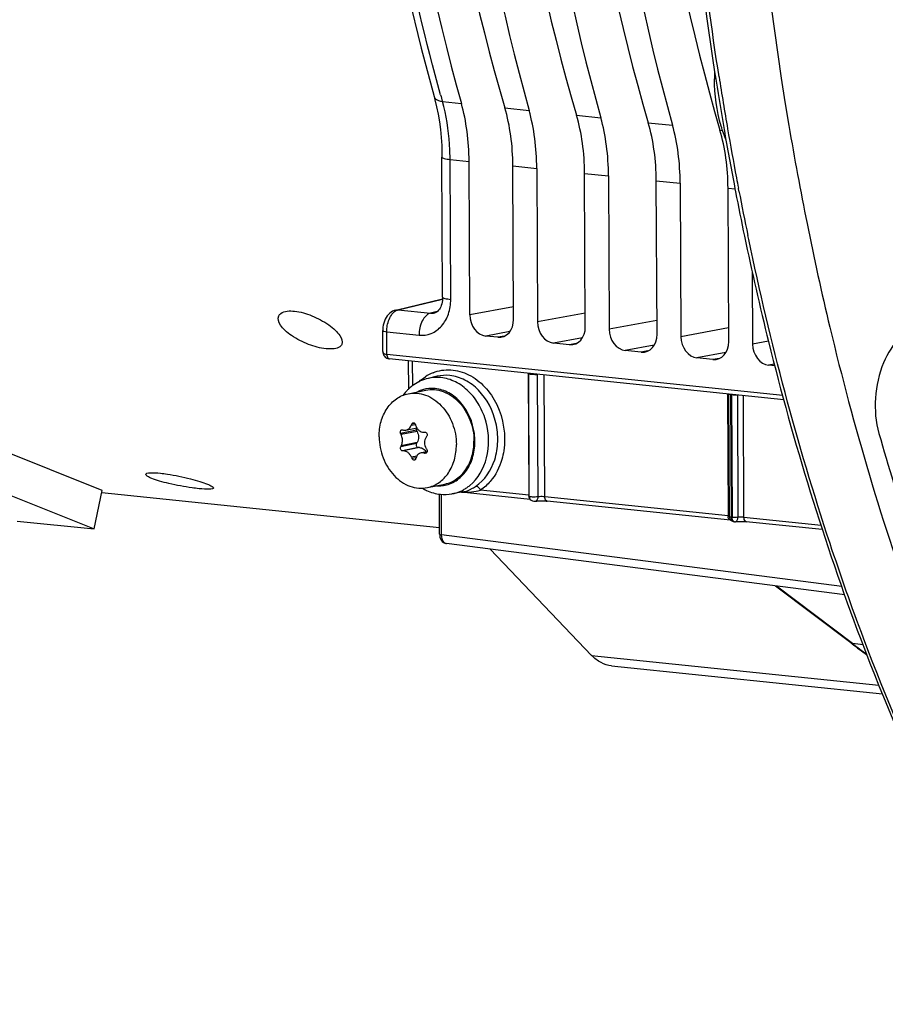
# Model space of a CAD drawing. Units: millimetres. Extents: x 0 to 594, y 0 to 420.
# Drawn here: x 176 to 193, y 48 to 68 of the extents above; entities that cross this region are included whole.
import ezdxf

# ---------------------------------------------------------------- set-up
doc = ezdxf.new("R2010")
doc.units = ezdxf.units.MM
doc.header["$LTSCALE"] = 32.67
doc.layers.get('0').update_dxf_attribs({"linetype": 'CONTINUOUS'})
doc.layers.add('02___PRT_ALL_AXES', color=7, linetype='CONTINUOUS')

msp = doc.modelspace()

# ---------------------------------------------------------------- linework, layer by layer
at = {"color": 7, "linetype": 'CONTINUOUS'}
for p, q in [((189.817865, 67.217867), (189.834872, 67.108382)), ((189.834872, 67.108382), (189.840455, 67.072703)), ((189.840455, 67.072703), (189.847486, 67.027947)), ((184.314613, 62.662042), (184.30139, 65.492508)), ((184.863761, 62.301446), (184.849257, 65.40608)), ((185.750327, 62.209724), (185.735824, 65.314359)), ((186.219406, 65.264329), (186.233909, 62.159694)), ((187.201073, 62.059634), (187.186569, 65.164269)), ((187.670151, 65.114239), (187.684655, 62.009604)), ((188.651819, 61.909544), (188.637315, 65.014179)), ((189.120897, 64.964149), (189.1354, 61.859514)), ((190.102564, 61.759454), (190.088061, 64.864089)), ((190.216558, 64.912891), (190.228658, 64.850005)), ((190.228658, 64.850005), (190.240095, 64.790881)), ((190.579316, 63.171479), (190.586146, 61.709424)), ((183.366817, 62.398909), (184.313732, 62.628309)), ((183.333483, 62.388466), (183.302458, 62.374399)), ((183.366824, 62.398882), (183.333483, 62.388466)), ((184.152914, 62.339451), (184.153966, 62.339704)), ((183.103864, 61.561732), (183.101902, 61.981844)), ((185.429837, 61.847487), (185.187948, 61.872512)), ((186.880582, 61.697397), (186.558096, 61.730761)), ((188.331328, 61.547307), (188.008842, 61.580671)), ((191.197218, 60.671701), (183.185653, 61.500209)), ((183.227226, 61.412383), (183.235905, 61.411251)), ((191.220692, 60.585165), (183.235805, 61.411259)), ((183.62802, 60.800454), (183.625355, 61.370957)), ((189.782073, 61.397217), (189.459587, 61.430581)), ((191.035591, 61.267532), (190.910333, 61.280491)), ((184.201996, 61.058585), (184.022479, 61.016376)), ((186.06663, 58.628349), (186.055035, 61.110218)), ((190.116501, 58.216705), (190.104914, 60.697055)), ((183.571479, 59.970016), (183.790975, 60.014978)), ((183.796152, 59.943831), (183.783378, 59.967348)), ((183.932816, 59.92824), (183.956341, 59.92864)), ((177.424358, 58.745166), (175.286649, 59.604952)), ((183.784646, 59.696003), (183.797212, 59.716898)), ((183.843525, 59.614676), (183.821531, 59.61459)), ((183.522789, 59.548976), (183.502326, 59.549203)), ((184.001598, 59.531263), (183.881523, 59.506667)), ((175.128158, 58.828205), (177.265867, 57.96842)), ((177.265867, 57.96842), (177.424358, 58.745166)), ((184.252398, 57.992341), (177.419606, 58.699242)), ((184.253014, 57.860412), (184.249225, 58.671601)), ((184.735659, 58.720634), (184.501146, 58.679616)), ((186.087464, 58.567869), (184.689275, 58.712521)), ((184.72024, 58.71824), (184.735823, 58.720663)), ((186.182283, 58.53005), (186.182505, 58.530086)), ((190.137275, 58.148887), (186.429814, 58.53245)), ((175.708749, 58.129515), (177.265867, 57.96842)), ((190.137273, 58.148892), (190.144431, 58.148108)), ((190.218668, 58.116437), (190.206385, 58.117686)), ((190.26007, 58.1182), (190.272085, 58.118955)), ((190.272085, 58.118955), (190.284873, 58.119599)), ((191.996098, 57.956578), (190.45513, 58.115992)), ((192.452565, 56.632729), (184.389782, 57.674015)), ((187.32959, 55.409511), (185.273174, 57.559928)), ((192.572948, 55.662755), (191.051556, 56.813665)), ((192.598935, 55.643141), (192.572948, 55.662755)), ((192.773896, 55.737688), (192.78197, 55.71636)), ((187.728293, 55.19942), (193.211404, 54.632153))]:
    msp.add_line(p, q, dxfattribs=at)
at = {"color": 9, "linetype": 'CONTINUOUS'}
for p, q in [((184.309676, 66.620578), (184.693859, 66.580757)), ((185.573134, 66.48979), (186.064007, 66.439005)), ((187.023879, 66.3397), (187.514753, 66.288915)), ((188.474625, 66.18961), (188.965498, 66.138825)), ((189.92537, 66.03952), (189.978875, 66.033984)), ((184.464611, 65.445763), (184.849257, 65.40608)), ((184.477833, 62.615409), (184.464611, 65.445763)), ((185.735824, 65.314359), (186.219406, 65.264329)), ((187.186569, 65.164269), (187.670151, 65.114239)), ((188.637315, 65.014179), (189.120897, 64.964149)), ((190.088061, 64.864089), (190.234127, 64.848977)), ((190.309569, 64.805678), (190.298057, 64.865486)), ((190.506422, 63.827756), (190.489648, 63.908014)), ((183.411542, 62.402054), (184.313044, 62.62045)), ((183.411542, 62.402054), (184.067713, 62.334169)), ((184.206858, 62.367881), (184.067713, 62.334169)), ((185.749144, 62.462977), (184.863761, 62.301446)), ((187.199782, 62.33591), (186.233909, 62.159694)), ((188.650528, 62.18582), (187.684655, 62.009604)), ((190.101273, 62.03573), (189.1354, 61.859514)), ((183.183511, 61.958648), (183.836851, 61.890935)), ((183.185653, 61.500209), (183.183511, 61.958648)), ((185.674087, 61.961212), (185.187948, 61.872512)), ((185.564839, 61.870326), (185.429837, 61.847487)), ((187.142797, 61.837443), (186.558096, 61.730761)), ((190.910395, 61.768581), (190.586146, 61.709424)), ((187.015584, 61.720236), (186.880582, 61.697397)), ((188.593542, 61.687353), (188.008842, 61.580671)), ((188.46633, 61.570146), (188.331328, 61.547307)), ((190.044288, 61.537263), (189.459587, 61.430581)), ((189.917075, 61.420056), (189.782073, 61.397217)), ((183.709196, 60.868754), (183.706895, 61.362521)), ((191.026335, 61.301656), (190.910333, 61.280491)), ((184.202118, 61.058614), (184.201996, 61.058585)), ((186.046997, 61.120421), (186.058528, 58.653147)), ((186.244152, 58.619881), (186.232597, 61.096145)), ((186.380905, 58.619794), (186.369385, 61.087068)), ((190.076846, 60.703505), (190.088371, 58.236231)), ((190.146405, 60.689549), (190.158689, 60.688296)), ((190.158012, 58.204975), (190.146405, 60.689549)), ((190.158689, 60.688296), (190.170296, 58.203726)), ((190.278597, 60.681625), (190.290157, 58.204592)), ((190.41076, 58.202877), (190.399233, 60.670151)), ((183.680429, 60.067763), (183.764068, 60.084896)), ((183.752966, 60.104336), (183.69118, 60.09168)), ((183.783378, 59.967348), (183.464173, 59.901962)), ((183.796152, 59.943831), (183.475416, 59.878131)), ((183.784646, 59.696003), (183.46544, 59.630616)), ((183.797212, 59.716898), (183.476476, 59.651198)), ((183.821531, 59.61459), (183.502326, 59.549203)), ((183.843525, 59.614676), (183.522789, 59.548976)), ((183.789244, 59.440611), (183.68346, 59.418942)), ((183.775018, 59.410226), (183.694441, 59.39372)), ((183.996214, 59.518935), (183.934787, 59.506352)), ((183.985346, 59.507559), (183.958334, 59.502026)), ((184.293998, 57.848438), (184.290152, 58.671792)), ((186.058528, 58.653147), (185.080721, 58.754308)), ((190.088371, 58.236231), (186.380905, 58.619794)), ((190.170296, 58.203726), (190.158012, 58.204975)), ((191.969881, 58.041575), (190.41076, 58.202877)), ((192.393531, 56.802425), (184.293998, 57.848438)), ((192.603869, 55.65047), (191.06926, 56.811379)), ((192.825015, 55.623025), (192.603869, 55.65047)), ((187.32959, 55.409511), (193.142797, 54.808093))]:
    msp.add_line(p, q, dxfattribs=at)
at = {"color": 7, "linetype": 'CONTINUOUS'}
for points in [[(183.615507, 68.781806), (183.877641, 67.698786), (184.140097, 66.717774)], [(184.140099, 66.717747), (184.157872, 66.652023), (184.192476, 66.508473), (184.222581, 66.360157), (184.248008, 66.207582), (184.268629, 66.051202), (184.284329, 65.89143), (184.295005, 65.728735), (184.300578, 65.563716), (184.301388, 65.492511)], [(184.314609, 62.662031), (184.313814, 62.629247), (184.310644, 62.593016), (184.305132, 62.557999), (184.297368, 62.524484), (184.287501, 62.49288), (184.275769, 62.463643), (184.262509, 62.437202), (184.248121, 62.413895), (184.233021, 62.393914), (184.21768, 62.377341), (184.202687, 62.364234), (184.188266, 62.354226), (184.174134, 62.346707), (184.160103, 62.34138), (184.152942, 62.339459)], [(183.302458, 62.374399), (183.272116, 62.356006), (183.243554, 62.333774), (183.216997, 62.307854), (183.192636, 62.278353), (183.171009, 62.24602), (183.152052, 62.210914), (183.135872, 62.173196), (183.122874, 62.134084), (183.112975, 62.093807), (183.106174, 62.052507), (183.102579, 62.011585), (183.101904, 61.981851)], [(183.103865, 61.561728), (183.105176, 61.540856), (183.109422, 61.518865), (183.116449, 61.498359), (183.126066, 61.479553), (183.138151, 61.462543), (183.152372, 61.44769)], [(183.152372, 61.44769), (183.16834, 61.435243), (183.186194, 61.425066), (183.206024, 61.417309), (183.227226, 61.412383)], [(186.182136, 58.530034), (186.186502, 58.530695), (186.195751, 58.531916), (186.206484, 58.5331), (186.218735, 58.534227), (186.232375, 58.535258), (186.24745, 58.536156), (186.263748, 58.536877), (186.280716, 58.537396), (186.298185, 58.537705), (186.315945, 58.537785), (186.333338, 58.537637), (186.350021, 58.537296), (186.366009, 58.536783), (186.381203, 58.536104), (186.395468, 58.535281), (186.40875, 58.53434), (186.421074, 58.533303), (186.429816, 58.532454)], [(190.238532, 58.116406), (190.248923, 58.11735), (190.26007, 58.1182)], [(190.284873, 58.119599), (190.298382, 58.12013), (190.312515, 58.120532), (190.327102, 58.120781), (190.342051, 58.120869), (190.357236, 58.120792), (190.372422, 58.120559), (190.387499, 58.120165), (190.402326, 58.119604), (190.416625, 58.118887), (190.430292, 58.118029), (190.443214, 58.117056), (190.45513, 58.115992)], [(184.253014, 57.860411), (184.254463, 57.834291), (184.260674, 57.799967), (184.271557, 57.768425), (184.286929, 57.740233), (184.306966, 57.715641)], [(184.306966, 57.715641), (184.330866, 57.696043), (184.357483, 57.682283), (184.38591, 57.674585), (184.391529, 57.673811)]]:
    msp.add_lwpolyline(points, dxfattribs=at)
for centre, radius, start, end in [((193.821443, 67.123602), 4.009269, 178.4049173, 180.2634471), ((193.761448, 67.123614), 3.949275, 180.2676211, 180.6424137), ((254.11393, 77.145944), 65.058048, 188.94710626, 189.81962075), ((252.718479, 76.903604), 63.641711, 189.81890051, 190.85998734), ((253.962041, 76.69895), 63.526934, 189.5717365, 191.39385401), ((251.115315, 76.59524), 62.009155, 190.97407347, 191.82181077), ((184.288414, 60.09988), 0.963864, 136.1153657, 138.0292473), ((184.273349, 60.114508), 0.942866, 131.6182772, 136.1214276), ((184.262625, 60.126327), 0.926908, 130.6060657, 131.6079535), ((184.250451, 60.140892), 0.907927, 125.0258739, 130.6210366), ((184.31354, 60.077713), 0.997369, 138.047782, 143.0553788), ((185.140367, 66.714283), 6.935173, 256.3210867, 256.495208), ((188.818998, 57.772159), 5.628027, 155.6608245, 155.9277802), ((188.429312, 61.499253), 4.874999, 196.8749074, 197.1926436), ((187.760996, 61.914552), 4.744808, 205.0979348, 205.4161212), ((189.074818, 56.454343), 6.110175, 146.2697009, 146.5085066), ((187.623649, 57.414365), 4.711949, 151.6592024, 151.9431777), ((188.45881, 62.344068), 5.252901, 211.5044687, 211.8017913), ((188.397772, 61.456498), 5.135794, 203.3743145, 203.6812012), ((188.144232, 57.953964), 4.605116, 161.5752347, 161.8803869), ((185.783363, 69.502907), 10.166039, 259.5231391, 259.6580731), ((186.167252, 58.628937), 0.100624, 180.334081, 194.7469276), ((186.166462, 58.628686), 0.099796, 194.7234283, 202.2321704), ((186.167006, 58.629071), 0.100446, 202.3178819, 217.5766225), ((190.216733, 58.217324), 0.100274, 203.1721669, 218.317285), ((190.216594, 58.217221), 0.100101, 218.3203626, 223.7631831), ((190.216732, 58.218465), 0.101297, 256.6205581, 264.1917982), ((190.228784, 58.216034), 0.100116, 264.1982105, 276.0269284), ((201.27425, 67.16304), 14.421135, 233.0176162, 234.4994074)]:
    msp.add_arc(centre, radius, start, end, dxfattribs=at)
at = {"color": 9, "linetype": 'CONTINUOUS'}
for centre, radius, start, end in [((254.353924, 77.132097), 65.220063, 188.83155134, 189.76878705), ((225.655037, 78.205839), 42.937829, 195.4703286, 195.6532459), ((253.030345, 76.904243), 63.877014, 189.76880944, 190.67291676), ((252.217272, 76.752714), 63.049944, 190.67443979, 190.86739994), ((251.346933, 76.583385), 62.163286, 190.92150722, 191.7653741), ((183.157776, 61.561835), 0.053911, 180.2601529, 186.5939758), ((184.441639, 60.329529), 0.863311, 111.8340566, 123.3846339), ((184.098459, 60.170946), 0.643923, 107.0696664, 116.7314031), ((190.260375, 61.683122), 1.00001, 264.1637843, 264.9650457), ((184.238479, 59.48874), 0.645826, 266.4841325, 275.4855384), ((184.239399, 59.475166), 0.632226, 275.5201137, 287.0105211), ((184.34965, 59.471096), 0.80759, 298.4948092, 304.0452947), ((184.330275, 59.499698), 0.842136, 304.048091, 309.4408607), ((184.370808, 59.425349), 0.757033, 279.9139467, 287.0628941), ((184.364488, 59.443729), 0.776459, 287.1107458, 298.4959521), ((184.76799, 59.903162), 1.192393, 266.4043246, 268.5188518), ((184.767473, 59.885593), 1.174817, 268.5219123, 269.9004512), ((184.767455, 59.872329), 1.161553, 269.9002197, 271.1826587), ((184.767767, 59.857865), 1.147086, 271.1819764, 273.6702927), ((186.215213, 58.653853), 0.156691, 180.258059, 186.4132814), ((190.048185, 57.846247), 0.392049, 82.8850973, 84.1165784), ((190.245062, 58.236936), 0.156691, 180.2580589, 186.4132814), ((190.331901, 58.204436), 0.161607, 180.2515509, 184.6636116), ((184.398869, 57.744399), 0.070956, 253.1773258, 262.6592661), ((201.295441, 67.138666), 14.405626, 232.8901079, 234.3304426)]:
    msp.add_arc(centre, radius, start, end, dxfattribs=at)
at = {"color": 7, "linetype": 'CONTINUOUS'}
for centre, major_axis, ratio, start_param, end_param in [((203.211557, 84.682998), (3.488711, 35.026862), 0.572140624, -4.510723173, -4.113321446), ((204.995678, 84.498418), (3.762792, 34.998488), 0.59995679, -4.506132879, -4.108731152), ((204.581706, 84.541246), (3.488711, 35.026862), 0.572140624, -4.510723173, -4.113321446), ((206.446424, 84.348328), (3.762792, 34.998488), 0.59995679, -4.506132879, -4.108731152), ((206.032451, 84.391156), (3.488711, 35.026862), 0.572140624, -4.510723173, -4.113321446), ((207.897169, 84.198238), (3.762792, 34.998488), 0.59995679, -4.506132879, -4.108731152), ((207.483197, 84.241066), (3.488711, 35.026862), 0.572140624, -4.510723173, -4.113321446), ((209.347915, 84.048148), (3.762792, 34.998488), 0.59995679, 1.777052428, 2.174454155), ((183.115646, 65.037952), (0.297333, 2.985244), 0.572140624, -1.390442791, -0.971728792), ((183.917803, 64.954963), (0.320692, 2.982826), 0.59995679, -1.385852497, -0.967138498), ((184.485794, 64.896201), (0.297333, 2.985244), 0.572140624, -1.390442791, -0.971728792), ((185.368549, 64.804873), (0.320692, 2.982826), 0.59995679, -1.385852497, -0.967138498), ((185.93654, 64.746111), (0.297333, 2.985244), 0.572140624, -1.390442791, -0.971728792), ((186.819294, 64.654783), (0.320692, 2.982826), 0.59995679, -1.385852497, -0.967138498), ((187.387285, 64.596021), (0.297333, 2.985244), 0.572140624, -1.390442791, -0.971728792), ((188.27004, 64.504693), (0.320692, 2.982826), 0.59995679, -1.385852497, -0.967138498), ((185.186197, 62.268208), (-0.080047, 0.391942), 0.796924421, 1.325654507, 2.896146247), ((185.42789, 62.243203), (-0.080518, 0.391904), 0.796695215, -3.387936781, -1.817445041), ((186.556346, 62.126456), (-0.080047, 0.391942), 0.796924421, 1.325654507, 2.896146247), ((186.878635, 62.093113), (-0.080518, 0.391904), 0.796695215, -3.387936781, -1.817445041), ((188.007091, 61.976366), (-0.080047, 0.391942), 0.796924421, 1.325654507, 2.896146247), ((188.329381, 61.943023), (-0.080518, 0.391904), 0.796695215, -3.387936781, -1.817445041), ((189.457837, 61.826276), (-0.080047, 0.391942), 0.796924421, 1.325654507, 2.896146247), ((189.780127, 61.792933), (-0.080518, 0.391904), 0.796695215, -3.387936781, -1.817445041), ((190.908582, 61.676186), (-0.080047, 0.391942), 0.796924421, 1.325654507, 2.896146247)]:
    msp.add_ellipse(centre, major_axis=major_axis, ratio=ratio, start_param=start_param, end_param=end_param, dxfattribs=at)
at = {"color": 9, "linetype": 'CONTINUOUS'}
for points, knots in [([(184.272901, 66.752632), (183.672797, 68.920885), (182.783978, 73.477488), (182.340679, 80.539684), (182.757037, 87.777851), (183.607085, 92.576062), (184.177415, 94.932438)], [0, 0, 0, 0, 0.237228231, 0.487628392, 0.744355955, 1, 1, 1, 1]), ([(189.907111, 67.11886), (189.755706, 68.093153), (189.227065, 72.083442), (189.044675, 76.118088), (189.086443, 79.156277)], [0, 0, 0, 0, 0.244998396, 1, 1, 1, 1]), ([(184.14011, 66.71775), (184.143719, 66.70485), (184.179231, 66.644223), (184.255836, 66.626466), (184.309698, 66.620501)], [0, 0, 0, 0, 0.198187875, 1, 1, 1, 1]), ([(184.464611, 65.445763), (184.46413, 65.548513), (184.450292, 65.94387), (184.388451, 66.33849), (184.309676, 66.620578)], [0, 0, 0, 0, 0.25971391, 1, 1, 1, 1]), ([(184.301402, 65.492508), (184.301428, 65.486687), (184.317824, 65.473711), (184.370859, 65.457955), (184.424241, 65.450051), (184.46461, 65.445875)], [0, 0, 0, 0, 0.100447525, 0.299646487, 1, 1, 1, 1]), ([(192.83064, 55.756223), (192.591267, 56.391839), (191.659295, 59.034188), (190.941976, 61.750725), (190.506422, 63.827756)], [0, 0, 0, 0, 0.242448333, 1, 1, 1, 1]), ([(183.836851, 61.890935), (183.919367, 61.882362), (184.094525, 61.906553), (184.311669, 62.068717), (184.449136, 62.319439), (184.478317, 62.514908), (184.477833, 62.615409)], [0, 0, 0, 0, 0.229164407, 0.465461168, 0.722379386, 1, 1, 1, 1]), ([(184.314625, 62.662031), (184.314659, 62.656208), (184.331061, 62.643244), (184.384093, 62.627482), (184.43747, 62.619585), (184.477833, 62.615409)], [0, 0, 0, 0, 0.100486519, 0.299710198, 1, 1, 1, 1]), ([(183.276494, 62.295859), (183.284282, 62.307335), (183.314207, 62.346899), (183.354238, 62.380392), (183.387372, 62.39416)], [0, 0, 0, 0, 0.278786218, 1, 1, 1, 1]), ([(183.183511, 61.958648), (183.183364, 61.989578), (183.191018, 62.106623), (183.227897, 62.224242), (183.276494, 62.295859)], [0, 0, 0, 0, 0.263283337, 1, 1, 1, 1]), ([(184.067647, 62.334175), (183.995021, 62.317178), (183.867443, 62.163795), (183.836386, 61.990514), (183.836851, 61.890935)], [0, 0, 0, 0, 0.428255388, 1, 1, 1, 1]), ([(183.101908, 61.981844), (183.101946, 61.973417), (183.141146, 61.964627), (183.163327, 61.960616), (183.183512, 61.958528)], [0, 0, 0, 0, 0.293438478, 1, 1, 1, 1]), ([(183.104221, 61.555644), (183.105917, 61.541065), (183.129009, 61.508618), (183.165349, 61.501053), (183.18566, 61.498745)], [0, 0, 0, 0, 0.417921744, 1, 1, 1, 1]), ([(183.185649, 61.500212), (183.185802, 61.489004), (183.18799, 61.455208), (183.211784, 61.413781), (183.235773, 61.411271)], [0, 0, 0, 0, 0.317275549, 1, 1, 1, 1]), ([(184.120557, 61.130911), (184.232523, 61.175596), (184.484786, 61.216038), (184.860836, 61.106552), (185.187293, 60.852444), (185.345778, 60.615177), (185.408946, 60.484485)], [0, 0, 0, 0, 0.229084235, 0.467185945, 0.724162761, 1, 1, 1, 1]), ([(184.865269, 58.849332), (185.032988, 58.987214), (185.273091, 59.419494), (185.252728, 60.024456), (185.070705, 60.474712), (184.85786, 60.758082), (184.588564, 60.95764), (184.379944, 61.021782), (184.277736, 61.032356)], [0, 0, 0, 0, 0.238210134, 0.503487126, 0.637795638, 0.766609816, 0.887265184, 1, 1, 1, 1]), ([(184.979538, 58.830729), (185.164094, 58.953266), (185.372193, 59.270112), (185.445019, 59.740609), (185.395784, 60.242294), (185.159914, 60.705234), (184.781985, 60.995064), (184.564714, 61.063637), (184.458392, 61.074637)], [0, 0, 0, 0, 0.23491785, 0.366319154, 0.502134146, 0.765012903, 0.886651888, 1, 1, 1, 1]), ([(186.05504, 61.110235), (186.055071, 61.108505), (186.064214, 61.107747), (186.07491, 61.104731), (186.09695, 61.102734), (186.132532, 61.099299), (186.178857, 61.096787), (186.215787, 61.095785), (186.232597, 61.096145)], [0, 0, 0, 0, 0.029045639, 0.106701821, 0.226950754, 0.378666097, 0.717655723, 1, 1, 1, 1]), ([(184.424355, 58.870599), (184.514345, 58.898164), (184.689158, 58.999281), (184.873987, 59.248595), (184.970766, 59.563981), (184.972955, 60.017074), (184.788069, 60.45475), (184.455973, 60.734265), (184.258675, 60.800769), (184.162338, 60.810736)], [0, 0, 0, 0, 0.111325794, 0.230447736, 0.359155891, 0.494762101, 0.761619265, 0.885440439, 1, 1, 1, 1]), ([(190.104918, 60.697054), (190.104955, 60.693241), (190.126674, 60.69453), (190.136173, 60.690599), (190.146405, 60.689549)], [0, 0, 0, 0, 0.270463539, 1, 1, 1, 1]), ([(190.172611, 60.686971), (190.199812, 60.684565), (190.235156, 60.682486), (190.270527, 60.681685), (190.278597, 60.681625)], [0, 0, 0, 0, 0.77187175, 1, 1, 1, 1]), ([(185.550781, 59.552677), (185.541669, 59.493634), (185.493582, 59.271186), (185.387758, 59.059104), (185.278857, 58.931295)], [0, 0, 0, 0, 0.262426883, 1, 1, 1, 1]), ([(185.080721, 58.754308), (185.075097, 58.765855), (185.052693, 58.801408), (185.009637, 58.836043), (184.979538, 58.830729)], [0, 0, 0, 0, 0.29588392, 1, 1, 1, 1]), ([(184.841198, 58.713132), (184.860545, 58.714374), (184.941333, 58.721615), (185.021293, 58.73769), (185.080721, 58.754308)], [0, 0, 0, 0, 0.239064724, 1, 1, 1, 1]), ([(186.244152, 58.619881), (186.20784, 58.613158), (186.148901, 58.611507), (186.100132, 58.618807), (186.066714, 58.621536), (186.066624, 58.628322)], [0, 0, 0, 0, 0.616410239, 0.886724346, 1, 1, 1, 1]), ([(186.182527, 58.53013), (186.191126, 58.531524), (186.228035, 58.546786), (186.247049, 58.590402), (186.247222, 58.620478)], [0, 0, 0, 0, 0.224587742, 1, 1, 1, 1]), ([(186.380905, 58.619794), (186.345158, 58.623493), (186.299308, 58.62435), (186.253761, 58.621134), (186.244152, 58.619881)], [0, 0, 0, 0, 0.78762394, 1, 1, 1, 1]), ([(186.429817, 58.532483), (186.42291, 58.533225), (186.38911, 58.548876), (186.381043, 58.591563), (186.380911, 58.619794)], [0, 0, 0, 0, 0.197476844, 1, 1, 1, 1]), ([(190.137276, 58.14892), (190.131263, 58.149566), (190.102331, 58.161316), (190.092012, 58.195841), (190.089351, 58.219434)], [0, 0, 0, 0, 0.202995375, 1, 1, 1, 1]), ([(190.158012, 58.204975), (190.147771, 58.206015), (190.136481, 58.208088), (190.116576, 58.212382), (190.116501, 58.216677)], [0, 0, 0, 0, 0.705562801, 1, 1, 1, 1]), ([(190.41076, 58.202877), (190.380133, 58.206046), (190.339765, 58.207062), (190.299569, 58.205315), (190.290157, 58.204592)], [0, 0, 0, 0, 0.765350319, 1, 1, 1, 1]), ([(190.459664, 58.115566), (190.452757, 58.116309), (190.418958, 58.131961), (190.410891, 58.174647), (190.41076, 58.202877)], [0, 0, 0, 0, 0.19747712, 1, 1, 1, 1]), ([(190.218665, 58.116449), (190.207227, 58.117623), (190.192241, 58.128855), (190.184222, 58.14282), (190.182132, 58.147091)], [0, 0, 0, 0, 0.707458602, 1, 1, 1, 1]), ([(184.253073, 57.860412), (184.253017, 57.858932), (184.266729, 57.848475), (184.281036, 57.849833), (184.293998, 57.84844)], [0, 0, 0, 0, 0.101963773, 1, 1, 1, 1]), ([(184.378334, 57.676479), (184.365609, 57.680323), (184.307926, 57.71867), (184.293857, 57.795316), (184.293998, 57.848438)], [0, 0, 0, 0, 0.200145763, 1, 1, 1, 1]), ([(192.573049, 55.662888), (192.577482, 55.659548), (192.587335, 55.653982), (192.598292, 55.651163), (192.603869, 55.65047)], [0, 0, 0, 0, 0.496904637, 1, 1, 1, 1]), ([(211.23631, 37.607555), (209.314612, 37.848652), (205.380673, 39.122147), (200.232911, 43.055845), (195.901864, 48.745052), (193.760076, 53.28826), (192.83064, 55.756223)], [0, 0, 0, 0, 0.214666798, 0.447036043, 0.707700907, 1, 1, 1, 1])]:
    msp.add_open_spline(points, degree=3, knots=knots, dxfattribs=at)
at = {"color": 7, "linetype": 'CONTINUOUS'}
for points, knots in [([(190.86674, 86.856836), (190.665038, 85.101968), (190.10713, 78.202766), (190.461784, 71.21845), (191.319518, 66.135543)], [0, 0, 0, 0, 0.25521939, 1, 1, 1, 1]), ([(189.009875, 79.32859), (188.993678, 78.298433), (189.011564, 74.249745), (189.357097, 70.200746), (189.817865, 67.217867)], [0, 0, 0, 0, 0.254482897, 1, 1, 1, 1]), ([(190.051484, 65.837755), (190.012611, 65.929404), (189.871096, 66.328769), (189.816048, 66.755913), (189.812421, 67.079334)], [0, 0, 0, 0, 0.235353155, 1, 1, 1, 1]), ([(191.687072, 64.149065), (191.828519, 63.447607), (192.425594, 60.730226), (193.214476, 58.05355), (193.92142, 56.111627)], [0, 0, 0, 0, 0.257200541, 1, 1, 1, 1]), ([(190.421407, 63.891508), (190.570721, 63.178233), (191.199989, 60.418692), (192.030255, 57.703349), (192.773896, 55.737688)], [0, 0, 0, 0, 0.257470978, 1, 1, 1, 1]), ([(180.996909, 62.278774), (181.005781, 62.298448), (181.086856, 62.389203), (181.223447, 62.384987), (181.317396, 62.375268)], [0, 0, 0, 0, 0.18599909, 1, 1, 1, 1]), ([(181.317396, 62.375268), (181.437918, 62.362799), (181.681671, 62.291029), (181.954394, 62.146933), (182.137801, 61.997887), (182.246798, 61.880903), (182.298116, 61.758816), (182.273038, 61.703198)], [0, 0, 0, 0, 0.291601994, 0.602264857, 0.739484381, 0.853167865, 1, 1, 1, 1]), ([(181.956385, 61.615203), (181.835605, 61.627698), (181.591295, 61.695384), (181.314644, 61.832463), (181.12957, 61.97839), (181.018398, 62.096604), (180.971146, 62.221637), (180.996909, 62.278774)], [0, 0, 0, 0, 0.291156645, 0.600264475, 0.736482763, 0.8497086, 1, 1, 1, 1]), ([(194.026156, 62.00746), (193.870926, 62.020214), (193.503019, 61.847679), (193.18977, 61.308767), (193.035841, 60.627479), (193.074981, 60.133567), (193.140932, 59.903579)], [0, 0, 0, 0, 0.184021471, 0.428462794, 0.717318783, 1, 1, 1, 1]), ([(182.273038, 61.703198), (182.264619, 61.684527), (182.221913, 61.637538), (182.105738, 61.607146), (182.011026, 61.60955), (181.956385, 61.615203)], [0, 0, 0, 0, 0.177820834, 0.523056111, 1, 1, 1, 1]), ([(183.464173, 59.901962), (183.460813, 59.909134), (183.456919, 59.92487), (183.459387, 59.948092), (183.469636, 59.967424), (183.481822, 59.974831), (183.487897, 59.976076)], [0, 0, 0, 0, 0.272167047, 0.542624807, 0.786912176, 1, 1, 1, 1]), ([(183.571579, 59.970037), (183.59468, 59.974797), (183.64095, 60.000457), (183.669595, 60.043511), (183.680429, 60.067763)], [0, 0, 0, 0, 0.470337469, 1, 1, 1, 1]), ([(183.69118, 60.09168), (183.693956, 60.097815), (183.701529, 60.108775), (183.713512, 60.115113), (183.719537, 60.116346)], [0, 0, 0, 0, 0.522637443, 1, 1, 1, 1]), ([(183.719537, 60.116346), (183.724076, 60.117274), (183.733857, 60.117137), (183.752292, 60.10839), (183.761178, 60.09417), (183.764226, 60.084123)], [0, 0, 0, 0, 0.232477744, 0.473079648, 1, 1, 1, 1]), ([(183.772145, 60.058274), (183.777948, 60.039521), (183.794246, 60.004121), (183.832109, 59.961322), (183.879803, 59.93389), (183.915459, 59.927956), (183.932816, 59.92824)], [0, 0, 0, 0, 0.266611749, 0.521361587, 0.76422616, 1, 1, 1, 1]), ([(183.501748, 59.760962), (183.5017, 59.771103), (183.499296, 59.81126), (183.48832, 59.850975), (183.475416, 59.878131)], [0, 0, 0, 0, 0.252219444, 1, 1, 1, 1]), ([(183.796152, 59.943831), (183.815276, 59.908621), (183.835595, 59.829788), (183.816813, 59.749491), (183.797212, 59.716898)], [0, 0, 0, 0, 0.513030222, 1, 1, 1, 1]), ([(183.979129, 59.826018), (183.968569, 59.810058), (183.952225, 59.773925), (183.947066, 59.734712), (183.947158, 59.714881)], [0, 0, 0, 0, 0.491108582, 1, 1, 1, 1]), ([(183.956341, 59.92864), (183.964544, 59.928784), (183.982056, 59.922911), (183.998982, 59.900993), (184.00403, 59.87319), (183.998236, 59.854731), (183.993227, 59.847227)], [0, 0, 0, 0, 0.231164116, 0.482545406, 0.745776907, 1, 1, 1, 1]), ([(193.140932, 59.903579), (193.333029, 59.233691), (194.125004, 56.659773), (195.120759, 54.146361), (195.988147, 52.348523)], [0, 0, 0, 0, 0.258774135, 1, 1, 1, 1]), ([(183.502326, 59.549203), (183.494917, 59.549291), (183.478854, 59.556352), (183.463775, 59.57794), (183.457758, 59.604583), (183.461396, 59.623027), (183.46544, 59.630616)], [0, 0, 0, 0, 0.217184205, 0.474148263, 0.747927631, 1, 1, 1, 1]), ([(183.476476, 59.651198), (183.480699, 59.659028), (183.496117, 59.693613), (183.501883, 59.73209), (183.501748, 59.760962)], [0, 0, 0, 0, 0.235551127, 1, 1, 1, 1]), ([(183.784646, 59.696003), (183.780104, 59.68845), (183.775391, 59.669972), (183.780945, 59.642788), (183.796909, 59.621024), (183.813717, 59.614559), (183.821531, 59.61459)], [0, 0, 0, 0, 0.253350708, 0.521495013, 0.77538156, 1, 1, 1, 1]), ([(183.843525, 59.614676), (183.870361, 59.614781), (183.927657, 59.596265), (183.967501, 59.552935), (183.983262, 59.527562)], [0, 0, 0, 0, 0.473248035, 1, 1, 1, 1]), ([(183.994494, 59.575882), (183.996557, 59.572554), (184.003325, 59.558818), (184.004581, 59.542241), (184.001602, 59.531262)], [0, 0, 0, 0, 0.256048893, 1, 1, 1, 1]), ([(183.68346, 59.418942), (183.675488, 59.437386), (183.655989, 59.471782), (183.617041, 59.513633), (183.571902, 59.541451), (183.538577, 59.548813), (183.522789, 59.548976)], [0, 0, 0, 0, 0.277594989, 0.540887142, 0.781888538, 1, 1, 1, 1]), ([(183.742667, 59.362222), (183.733501, 59.360347), (183.711624, 59.366422), (183.698839, 59.383693), (183.694441, 59.39372)], [0, 0, 0, 0, 0.460744686, 1, 1, 1, 1]), ([(183.767487, 59.386163), (183.765562, 59.38028), (183.759432, 59.369415), (183.74828, 59.36337), (183.742667, 59.362222)], [0, 0, 0, 0, 0.519312674, 1, 1, 1, 1]), ([(183.878734, 59.506095), (183.855347, 59.501277), (183.809252, 59.477432), (183.783098, 59.433234), (183.775176, 59.409453)], [0, 0, 0, 0, 0.487865563, 1, 1, 1, 1]), ([(183.934787, 59.506352), (183.930067, 59.507225), (183.911493, 59.509814), (183.892396, 59.50891), (183.878734, 59.506095)], [0, 0, 0, 0, 0.255982529, 1, 1, 1, 1]), ([(184.001602, 59.531262), (183.999673, 59.524154), (183.992657, 59.510861), (183.979301, 59.503515), (183.972535, 59.502128)], [0, 0, 0, 0, 0.516082182, 1, 1, 1, 1]), ([(178.776281, 58.888402), (178.711402, 58.903583), (178.59641, 58.93252), (178.44405, 58.983763), (178.357256, 59.020258), (178.304835, 59.060109), (178.307974, 59.075611)], [0, 0, 0, 0, 0.389294255, 0.701313048, 0.907589117, 1, 1, 1, 1]), ([(178.307974, 59.075611), (178.309992, 59.085581), (178.342627, 59.102243), (178.439193, 59.1109), (178.533689, 59.105527), (178.604461, 59.098206)], [0, 0, 0, 0, 0.100164641, 0.299402378, 1, 1, 1, 1]), ([(178.604461, 59.098206), (178.651265, 59.093363), (178.855551, 59.066229), (179.05755, 59.023196), (179.211405, 58.983213)], [0, 0, 0, 0, 0.22839567, 1, 1, 1, 1]), ([(179.211405, 58.983213), (179.275987, 58.966431), (179.389888, 58.934531), (179.543292, 58.881995), (179.626134, 58.845275), (179.68263, 58.810437), (179.679678, 58.795837)], [0, 0, 0, 0, 0.391884063, 0.705966218, 0.91252286, 1, 1, 1, 1]), ([(179.385408, 58.784108), (179.338581, 58.788953), (179.134094, 58.814581), (178.931088, 58.852178), (178.776281, 58.888402)], [0, 0, 0, 0, 0.228455335, 1, 1, 1, 1]), ([(179.679678, 58.795837), (179.677859, 58.786839), (179.643842, 58.774547), (179.551052, 58.770339), (179.455999, 58.776805), (179.385408, 58.784108)], [0, 0, 0, 0, 0.091838839, 0.290063112, 1, 1, 1, 1]), ([(183.902723, 58.792377), (183.931253, 58.775993), (184.046249, 58.717074), (184.17356, 58.681602), (184.269321, 58.671695)], [0, 0, 0, 0, 0.254696821, 1, 1, 1, 1]), ([(184.868227, 58.765587), (184.877139, 58.769945), (184.915366, 58.789681), (184.951973, 58.812425), (184.979538, 58.830729)], [0, 0, 0, 0, 0.230671138, 1, 1, 1, 1]), ([(192.78197, 55.71636), (193.713609, 53.257279), (195.860214, 48.727629), (200.198913, 43.052849), (205.360793, 39.123253), (209.306502, 37.849735), (211.236295, 37.607606)], [0, 0, 0, 0, 0.291418507, 0.551752552, 0.784462633, 1, 1, 1, 1]), ([(187.728067, 55.199453), (187.655493, 55.206966), (187.505899, 55.254609), (187.384608, 55.351977), (187.32959, 55.409511)], [0, 0, 0, 0, 0.478225988, 1, 1, 1, 1])]:
    msp.add_open_spline(points, degree=3, knots=knots, dxfattribs=at)
at = {"color": 9, "linetype": 'CONTINUOUS'}
for points in [[(183.367448, 62.399041), (183.38177, 62.402496), (183.396882, 62.403508), (183.411542, 62.402054)], [(183.387372, 62.39416), (183.395199, 62.397412), (183.403297, 62.400093), (183.411542, 62.402054)], [(184.067712, 62.334168), (184.096002, 62.331114), (184.125229, 62.332873), (184.152913, 62.339451)], [(183.839343, 60.949356), (183.878686, 60.98658), (183.921347, 61.020625), (183.966596, 61.05039)], [(184.277736, 61.032356), (184.192935, 61.041129), (184.105467, 61.035888), (184.022477, 61.016378)], [(184.458392, 61.074637), (184.373255, 61.083445), (184.28544, 61.078192), (184.202118, 61.058614)], [(184.162338, 60.810736), (184.078104, 60.819451), (183.990414, 60.811312), (183.909446, 60.786503)], [(185.408946, 60.484485), (185.545668, 60.201613), (185.598701, 59.863182), (185.550781, 59.552677)], [(185.278857, 58.931295), (185.221422, 58.863888), (185.154498, 58.803292), (185.080721, 58.754308)], [(186.074904, 58.588673), (186.065888, 58.602731), (186.061374, 58.619754), (186.059502, 58.636351)], [(190.116453, 58.231994), (190.109961, 58.233482), (190.103352, 58.234449), (190.096744, 58.235277)], [(190.162403, 58.168954), (190.159418, 58.180676), (190.158067, 58.192879), (190.158012, 58.204975)], [(190.233923, 58.201258), (190.2127, 58.201), (190.191412, 58.201583), (190.170296, 58.203726)], [(190.174691, 58.167688), (190.172723, 58.175415), (190.17148, 58.183349), (190.170829, 58.191296)], [(190.290157, 58.204592), (190.271511, 58.202374), (190.252699, 58.201487), (190.233923, 58.201258)], [(190.275428, 58.143837), (190.285942, 58.16183), (190.289226, 58.183775), (190.290169, 58.204593)], [(190.180505, 58.132105), (190.171416, 58.142336), (190.165779, 58.155692), (190.162403, 58.168954)], [(190.182132, 58.147091), (190.178923, 58.153648), (190.176493, 58.160614), (190.174691, 58.167688)], [(190.206415, 58.117695), (190.196583, 58.118694), (190.187069, 58.124717), (190.180505, 58.132105)], [(190.239235, 58.116509), (190.246281, 58.117282), (190.253245, 58.120326), (190.258899, 58.124601)], [(190.258899, 58.124601), (190.265642, 58.1297), (190.271163, 58.136538), (190.275428, 58.143837)]]:
    msp.add_open_spline(points, degree=3, dxfattribs=at)
at = {"color": 7, "linetype": 'CONTINUOUS'}
for points in [[(184.022131, 61.016291), (183.917948, 60.991722), (183.817025, 60.945794), (183.72935, 60.884387)], [(183.487897, 59.976076), (183.491959, 59.976909), (183.496304, 59.976798), (183.500333, 59.975817)], [(183.520819, 59.970864), (183.537273, 59.966912), (183.555005, 59.966621), (183.571579, 59.970037)], [(183.778079, 60.012346), (183.773948, 59.997819), (183.776169, 59.98062), (183.783378, 59.967348)], [(183.947158, 59.714881), (183.947346, 59.674743), (183.959215, 59.633307), (183.980189, 59.599085)], [(183.972535, 59.502128), (183.967898, 59.501178), (183.962991, 59.501176), (183.958334, 59.502026)], [(184.269321, 58.671695), (184.346066, 58.663755), (184.424641, 58.666297), (184.500652, 58.679531)], [(184.735844, 58.720667), (184.762998, 58.72545), (184.78973, 58.733102), (184.81555, 58.742772)], [(184.81555, 58.742772), (184.83347, 58.749483), (184.851036, 58.757181), (184.868227, 58.765587)], [(186.087399, 58.567817), (186.108198, 58.540788), (186.148829, 58.52469), (186.182505, 58.530086)], [(190.116501, 58.216706), (190.116563, 58.203485), (190.119359, 58.190027), (190.124549, 58.177867)], [(190.144301, 58.147984), (190.157319, 58.134393), (190.174982, 58.124272), (190.193291, 58.119917)]]:
    msp.add_open_spline(points, degree=3, dxfattribs=at)
at = {"layer": '02___PRT_ALL_AXES', "color": 7, "linetype": 'CONTINUOUS'}
for p, q in [((183.615813, 60.705809), (183.972272, 60.778827)), ((184.005122, 58.805273), (184.361581, 58.878291))]:
    msp.add_line(p, q, dxfattribs=at)
for points, knots in [([(183.972256, 60.778822), (184.02966, 60.790582), (184.150177, 60.797591), (184.329623, 60.757062), (184.499639, 60.668721), (184.705944, 60.491105), (184.893799, 60.181525), (184.948037, 59.893258), (184.948717, 59.747677)], [0, 0, 0, 0, 0.109602644, 0.222252578, 0.340181661, 0.464349734, 0.727688348, 1, 1, 1, 1]), ([(183.028677, 59.836423), (183.028194, 59.939868), (183.053793, 60.142054), (183.173564, 60.412237), (183.336559, 60.584099), (183.491231, 60.671027), (183.573979, 60.697239), (183.615813, 60.705808)], [0, 0, 0, 0, 0.274301686, 0.532305324, 0.771811681, 0.886768545, 1, 1, 1, 1]), ([(183.615813, 60.705808), (183.673216, 60.717566), (183.793732, 60.724572), (183.973177, 60.68404), (184.14319, 60.595697), (184.349491, 60.41808), (184.537341, 60.108503), (184.591578, 59.820239), (184.592258, 59.674659)], [0, 0, 0, 0, 0.109602612, 0.222252696, 0.340181975, 0.464350179, 0.727688733, 1, 1, 1, 1]), ([(183.028677, 59.836423), (183.029357, 59.690844), (183.083594, 59.40258), (183.271444, 59.093002), (183.477746, 58.915385), (183.647758, 58.827043), (183.827203, 58.78651), (183.947719, 58.793517), (184.005122, 58.805275)], [0, 0, 0, 0, 0.272311267, 0.535649821, 0.659818025, 0.777747304, 0.890397388, 1, 1, 1, 1]), ([(184.005122, 58.805275), (184.046956, 58.813843), (184.129704, 58.840055), (184.284376, 58.926983), (184.447371, 59.098846), (184.567142, 59.369028), (184.592741, 59.571214), (184.592258, 59.674659)], [0, 0, 0, 0, 0.113231455, 0.228188319, 0.467694676, 0.725698314, 1, 1, 1, 1]), ([(184.361597, 58.878296), (184.40343, 58.886865), (184.486176, 58.913079), (184.640844, 59.000009), (184.803834, 59.171871), (184.923602, 59.44205), (184.9492, 59.644233), (184.948717, 59.747677)], [0, 0, 0, 0, 0.113231373, 0.228188304, 0.467694956, 0.725698635, 1, 1, 1, 1])]:
    msp.add_open_spline(points, degree=3, knots=knots, dxfattribs=at)

doc.saveas('drawing.dxf')
